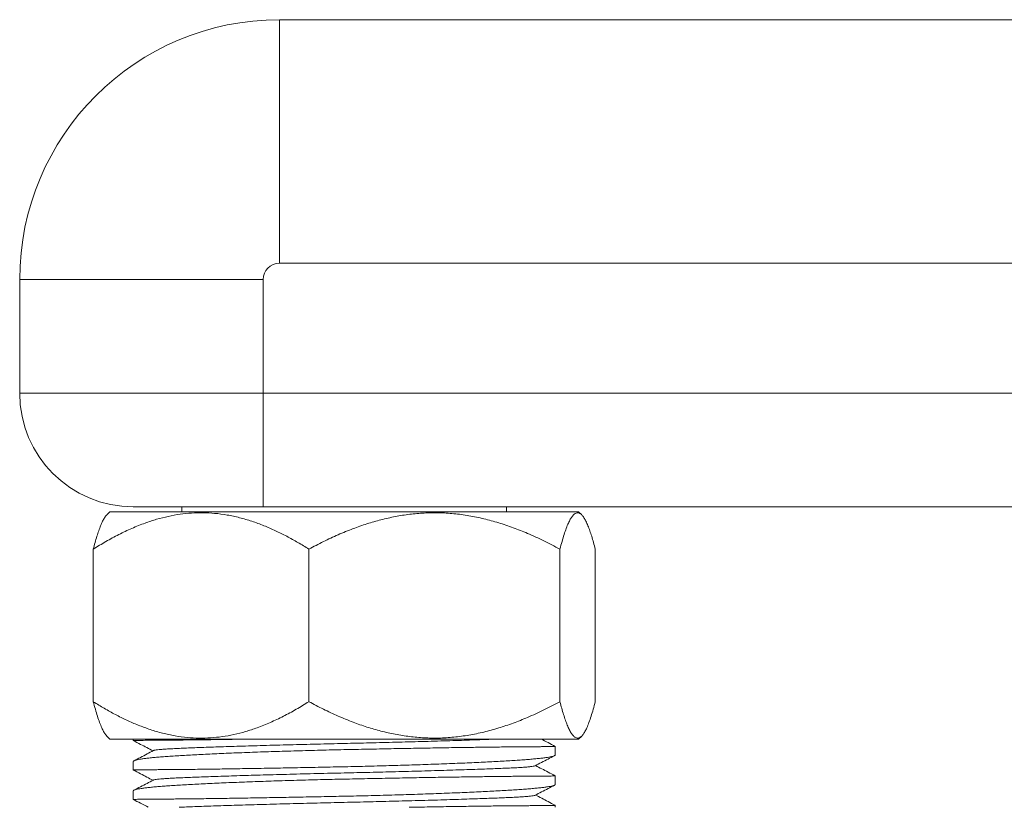
# Model space of a CAD drawing. Units: millimetres. Extents: x -275 to 608, y -292 to 520.
# Drawn here: x 53 to 113, y 267 to 316 of the extents above; entities that cross this region are included whole.
import ezdxf

# ---------------------------------------------------------------- set-up
doc = ezdxf.new("R2010")
doc.units = ezdxf.units.MM

msp = doc.modelspace()

# ---------------------------------------------------------------- linework, layer by layer
at = {"color": 7, "linetype": 'Continuous', "lineweight": 18}
for p, q in [((68.745, 300.677), (68.745, 315.677)), ((125.565, 315.677), (68.745, 315.677)), ((114.745, 300.677), (68.745, 300.677)), ((67.745, 299.677), (52.745, 299.677)), ((52.745, 299.677), (52.745, 292.677)), ((67.745, 299.677), (67.745, 292.677)), ((52.745, 292.677), (67.745, 292.677)), ((67.745, 292.677), (67.745, 285.677)), ((67.745, 292.677), (115.729, 292.677)), ((58.305, 285.377), (58.118, 285.19)), ((58.305, 285.377), (59.406, 285.377)), ((59.406, 285.377), (87.185, 285.377)), ((66.645, 285.677), (59.745, 285.677)), ((62.745, 285.677), (62.745, 285.377)), ((66.645, 285.677), (78.745, 285.677)), ((126.204, 285.677), (78.745, 285.677)), ((82.745, 285.377), (82.745, 285.677)), ((87.371, 285.19), (87.185, 285.377)), ((57.278, 283.074), (57.278, 273.68)), ((70.564, 283.074), (70.564, 273.68)), ((86.031, 283.074), (86.031, 273.68)), ((88.212, 283.074), (88.212, 273.68)), ((58.117, 271.564), (58.305, 271.377)), ((58.305, 271.377), (59.406, 271.377)), ((59.406, 271.377), (87.185, 271.377)), ((59.745, 271.377), (59.745, 271.287)), ((87.185, 271.377), (87.372, 271.564)), ((85.745, 270.404), (85.745, 270.927)), ((59.745, 269.996), (59.745, 269.473)), ((85.745, 268.59), (85.745, 269.113)), ((59.745, 268.182), (59.745, 267.659)), ((85.745, 267.177), (85.745, 267.299))]:
    msp.add_line(p, q, dxfattribs=at)
for centre, radius, start, end in [((68.745, 299.677), 16, 90, 180), ((68.745, 299.677), 1, 90, 180), ((59.745, 292.677), 7, 180, 270)]:
    msp.add_arc(centre, radius, start, end, dxfattribs=at)
for points, knots in [([(70.564, 283.074), (70.34, 283.212), (69.891, 283.489), (69.203, 283.868), (68.506, 284.216), (67.789, 284.528), (67.051, 284.799), (66.294, 285.021), (65.528, 285.186), (64.778, 285.287), (64.045, 285.325), (63.334, 285.307), (62.617, 285.234), (61.898, 285.103), (61.178, 284.919), (60.427, 284.673), (59.65, 284.36), (58.847, 283.978), (58.055, 283.551), (57.537, 283.233), (57.278, 283.074)], [0, 0, 0, 0, 0.054015, 0.108068, 0.162104, 0.216095, 0.272004, 0.328007, 0.383984, 0.439857, 0.491052, 0.542296, 0.593492, 0.646384, 0.699325, 0.752231, 0.81389, 0.875556, 0.937776, 1, 1, 1, 1]), ([(57.278, 283.074), (57.315, 283.212), (57.389, 283.489), (57.501, 283.868), (57.616, 284.216), (57.734, 284.528), (57.855, 284.8), (57.979, 285.017), (58.068, 285.147), (58.115, 285.184), (58.12, 285.188)], [0, 0, 0, 0, 0.138218, 0.276533, 0.414805, 0.552964, 0.696028, 0.839333, 0.982572, 1, 1, 1, 1]), ([(86.031, 283.074), (85.703, 283.247), (85.046, 283.593), (84.085, 284.031), (83.155, 284.401), (82.259, 284.702), (81.347, 284.951), (80.425, 285.142), (79.495, 285.269), (78.574, 285.326), (77.666, 285.31), (76.773, 285.229), (75.885, 285.088), (75.005, 284.89), (74.138, 284.641), (73.256, 284.333), (72.362, 283.965), (71.453, 283.543), (70.86, 283.23), (70.564, 283.074)], [0, 0, 0, 0, 0.067806, 0.135604, 0.193509, 0.251644, 0.30984, 0.367968, 0.425946, 0.483745, 0.538997, 0.594425, 0.649988, 0.705602, 0.761149, 0.816481, 0.877637, 0.938828, 1, 1, 1, 1]), ([(88.212, 283.074), (88.175, 283.212), (88.101, 283.489), (87.988, 283.868), (87.874, 284.216), (87.756, 284.528), (87.635, 284.799), (87.511, 285.021), (87.385, 285.186), (87.262, 285.287), (87.142, 285.325), (87.025, 285.307), (86.907, 285.234), (86.789, 285.103), (86.671, 284.919), (86.548, 284.673), (86.42, 284.36), (86.289, 283.978), (86.159, 283.551), (86.074, 283.233), (86.031, 283.074)], [0, 0, 0, 0, 0.054015, 0.108068, 0.162104, 0.216095, 0.272004, 0.328007, 0.383984, 0.439857, 0.491052, 0.542296, 0.593492, 0.646384, 0.699325, 0.752231, 0.81389, 0.875556, 0.937776, 1, 1, 1, 1]), ([(58.12, 271.567), (58.092, 271.596), (58.025, 271.665), (57.918, 271.836), (57.795, 272.081), (57.667, 272.394), (57.536, 272.776), (57.406, 273.203), (57.321, 273.521), (57.278, 273.68)], [0, 0, 0, 0, 0.095105, 0.23058, 0.365964, 0.523749, 0.681551, 0.84077, 1, 1, 1, 1]), ([(57.278, 273.68), (57.503, 273.542), (57.952, 273.265), (58.639, 272.886), (59.337, 272.538), (60.054, 272.226), (60.791, 271.955), (61.548, 271.733), (62.314, 271.568), (63.065, 271.467), (63.797, 271.429), (64.508, 271.447), (65.225, 271.52), (65.945, 271.651), (66.665, 271.835), (67.415, 272.081), (68.192, 272.394), (68.996, 272.776), (69.788, 273.203), (70.306, 273.521), (70.564, 273.68)], [0, 0, 0, 0, 0.054015, 0.108068, 0.162104, 0.216095, 0.272004, 0.328007, 0.383984, 0.439857, 0.491052, 0.542296, 0.593492, 0.646384, 0.699325, 0.752231, 0.81389, 0.875556, 0.937776, 1, 1, 1, 1]), ([(70.564, 273.68), (70.86, 273.524), (71.453, 273.211), (72.362, 272.789), (73.256, 272.421), (74.138, 272.113), (75.005, 271.863), (75.885, 271.666), (76.773, 271.525), (77.666, 271.444), (78.574, 271.428), (79.495, 271.485), (80.425, 271.612), (81.347, 271.803), (82.259, 272.052), (83.155, 272.353), (84.085, 272.723), (85.046, 273.161), (85.703, 273.507), (86.031, 273.68)], [0, 0, 0, 0, 0.061172, 0.122363, 0.183519, 0.238851, 0.294398, 0.350012, 0.405575, 0.461003, 0.516255, 0.574054, 0.632032, 0.69016, 0.748356, 0.806491, 0.864396, 0.932194, 1, 1, 1, 1]), ([(86.031, 273.68), (86.068, 273.542), (86.142, 273.265), (86.254, 272.886), (86.369, 272.538), (86.487, 272.226), (86.608, 271.955), (86.732, 271.733), (86.858, 271.568), (86.981, 271.467), (87.101, 271.429), (87.218, 271.447), (87.335, 271.52), (87.453, 271.651), (87.572, 271.835), (87.695, 272.081), (87.822, 272.394), (87.954, 272.776), (88.084, 273.203), (88.169, 273.521), (88.212, 273.68)], [0, 0, 0, 0, 0.054015, 0.108068, 0.162104, 0.216095, 0.272004, 0.328007, 0.383984, 0.439857, 0.491052, 0.542296, 0.593492, 0.646384, 0.699325, 0.752231, 0.81389, 0.875556, 0.937776, 1, 1, 1, 1]), ([(59.746, 271.287), (59.749, 271.288), (59.756, 271.29), (59.819, 271.292), (59.921, 271.295), (60.064, 271.297), (60.243, 271.299), (60.463, 271.302), (60.724, 271.304), (61.027, 271.307), (61.365, 271.309), (61.735, 271.311), (62.136, 271.314), (62.573, 271.318), (63.047, 271.323), (63.556, 271.328), (64.091, 271.335), (64.648, 271.342), (65.224, 271.351), (65.829, 271.36), (66.39, 271.368), (66.758, 271.375), (66.906, 271.377)], [0, 0, 0, 0, 0.0493959, 0.1010448, 0.1526516, 0.2028019, 0.2529909, 0.3031412, 0.3547482, 0.4063973, 0.4580043, 0.5081548, 0.5583438, 0.6084942, 0.6601018, 0.7117515, 0.763359, 0.8135019, 0.8636834, 0.9138263, 0.9654253, 1, 1, 1, 1]), ([(59.746, 271.287), (59.895, 271.209), (60.3, 270.998), (60.705, 270.787), (60.961, 270.653)], [0, 0, 0, 0, 0.367113, 1, 1, 1, 1]), ([(82.162, 271.377), (82.162, 271.377), (82.008, 271.371), (81.659, 271.358), (81.1, 271.337), (80.475, 271.316), (79.792, 271.294), (79.067, 271.271), (78.304, 271.248), (77.512, 271.226), (76.712, 271.204), (75.912, 271.183), (75.119, 271.163), (74.324, 271.143), (73.532, 271.125), (72.729, 271.107), (71.909, 271.088), (71.069, 271.068), (70.226, 271.048), (69.386, 271.026), (68.558, 271.004), (67.764, 270.982), (67.009, 270.96), (66.297, 270.939), (65.618, 270.918), (64.978, 270.897), (64.368, 270.876), (63.795, 270.855), (63.265, 270.835), (62.791, 270.815), (62.369, 270.797), (61.999, 270.777), (61.684, 270.758), (61.428, 270.737), (61.227, 270.717), (61.085, 270.696), (61.008, 270.68), (60.998, 270.67), (60.996, 270.668)], [0, 0, 0, 0, 0.000043, 0.027938, 0.05616, 0.086379, 0.116815, 0.147385, 0.178005, 0.208587, 0.239048, 0.267581, 0.295864, 0.323834, 0.35143, 0.378599, 0.407429, 0.436735, 0.466453, 0.496511, 0.526833, 0.557337, 0.58619, 0.615058, 0.64387, 0.672553, 0.701039, 0.730961, 0.760511, 0.78962, 0.818325, 0.847366, 0.876857, 0.905015, 0.933451, 0.962098, 0.990888, 1, 1, 1, 1]), ([(85.744, 270.927), (85.595, 271.005), (85.308, 271.154), (85.02, 271.304), (84.881, 271.377)], [0, 0, 0, 0, 0.516248, 1, 1, 1, 1]), ([(85.744, 270.927), (85.741, 270.926), (85.734, 270.924), (85.67, 270.922), (85.569, 270.919), (85.426, 270.917), (85.247, 270.915), (85.027, 270.912), (84.765, 270.91), (84.463, 270.907), (84.125, 270.905), (83.755, 270.902), (83.354, 270.9), (82.917, 270.896), (82.443, 270.891), (81.933, 270.885), (81.399, 270.879), (80.842, 270.871), (80.266, 270.863), (79.661, 270.854), (79.028, 270.844), (78.369, 270.834), (77.698, 270.822), (77.017, 270.81), (76.33, 270.798), (75.626, 270.784), (74.905, 270.77), (74.171, 270.756), (73.438, 270.741), (72.711, 270.726), (71.99, 270.71), (71.265, 270.693), (70.538, 270.674), (69.811, 270.654), (69.1, 270.633), (68.408, 270.611), (67.735, 270.589), (67.072, 270.565), (66.42, 270.54), (65.783, 270.515), (65.174, 270.489), (64.594, 270.462), (64.045, 270.436), (63.518, 270.409), (63.015, 270.381), (62.538, 270.353), (62.099, 270.325), (61.698, 270.298), (61.334, 270.27), (61.003, 270.241), (60.705, 270.211), (60.444, 270.181), (60.225, 270.15), (60.048, 270.119), (59.911, 270.088), (59.813, 270.057), (59.754, 270.026), (59.749, 270.006), (59.747, 269.996)], [0, 0, 0, 0, 0.0173656, 0.0355233, 0.0536662, 0.0712971, 0.0889415, 0.1065724, 0.1247154, 0.1428731, 0.1610161, 0.178647, 0.1962915, 0.2139224, 0.2320656, 0.2502235, 0.2683667, 0.2859949, 0.3036367, 0.321265, 0.3394052, 0.3575601, 0.3757003, 0.3933307, 0.4109747, 0.4286051, 0.4467474, 0.4649044, 0.4830466, 0.5006818, 0.5183305, 0.5359657, 0.5541131, 0.5722753, 0.5904227, 0.6080581, 0.6257071, 0.6433425, 0.6614895, 0.6796513, 0.6977984, 0.7154448, 0.7331048, 0.7507512, 0.7689096, 0.7870829, 0.8052414, 0.8228961, 0.8405644, 0.8582191, 0.8763864, 0.8945686, 0.912736, 0.9303935, 0.9480646, 0.9657222, 0.9838922, 1, 1, 1, 1]), ([(60.989, 270.668), (60.723, 270.529), (60.325, 270.322), (59.926, 270.114), (59.793, 270.045)], [0, 0, 0, 0, 0.666953, 1, 1, 1, 1]), ([(59.746, 269.473), (59.749, 269.474), (59.756, 269.476), (59.819, 269.478), (59.921, 269.481), (60.064, 269.483), (60.243, 269.485), (60.463, 269.488), (60.724, 269.49), (61.027, 269.493), (61.365, 269.495), (61.735, 269.497), (62.136, 269.5), (62.573, 269.504), (63.047, 269.509), (63.556, 269.514), (64.091, 269.521), (64.648, 269.528), (65.224, 269.537), (65.829, 269.546), (66.462, 269.556), (67.121, 269.566), (67.792, 269.578), (68.472, 269.59), (69.159, 269.602), (69.864, 269.616), (70.585, 269.629), (71.319, 269.644), (72.051, 269.659), (72.779, 269.674), (73.499, 269.69), (74.224, 269.707), (74.952, 269.725), (75.679, 269.746), (76.39, 269.767), (77.082, 269.788), (77.754, 269.811), (78.418, 269.835), (79.07, 269.859), (79.707, 269.885), (80.316, 269.911), (80.896, 269.937), (81.445, 269.964), (81.972, 269.991), (82.475, 270.019), (82.951, 270.047), (83.39, 270.075), (83.792, 270.102), (84.155, 270.13), (84.487, 270.159), (84.784, 270.189), (85.046, 270.219), (85.265, 270.25), (85.442, 270.281), (85.579, 270.312), (85.677, 270.343), (85.735, 270.374), (85.74, 270.394), (85.743, 270.404)], [0, 0, 0, 0, 0.0173656, 0.0355233, 0.0536662, 0.0712971, 0.0889415, 0.1065724, 0.1247154, 0.1428731, 0.1610161, 0.178647, 0.1962915, 0.2139224, 0.2320656, 0.2502235, 0.2683667, 0.2859949, 0.3036367, 0.321265, 0.3394052, 0.3575601, 0.3757003, 0.3933307, 0.4109747, 0.4286051, 0.4467474, 0.4649044, 0.4830466, 0.5006818, 0.5183305, 0.5359657, 0.5541131, 0.5722753, 0.5904227, 0.6080581, 0.6257071, 0.6433425, 0.6614895, 0.6796513, 0.6977984, 0.7154448, 0.7331048, 0.7507512, 0.7689096, 0.7870829, 0.8052414, 0.8228961, 0.8405644, 0.8582191, 0.8763864, 0.8945686, 0.912736, 0.9303935, 0.9480646, 0.9657222, 0.9838922, 1, 1, 1, 1]), ([(84.5, 269.731), (84.766, 269.87), (85.164, 270.078), (85.563, 270.285), (85.695, 270.354)], [0, 0, 0, 0, 0.6673325, 1, 1, 1, 1]), ([(59.746, 269.473), (59.895, 269.395), (60.3, 269.184), (60.705, 268.973), (60.961, 268.839)], [0, 0, 0, 0, 0.367113, 1, 1, 1, 1]), ([(84.492, 269.731), (84.49, 269.729), (84.478, 269.719), (84.391, 269.701), (84.232, 269.679), (84.007, 269.658), (83.725, 269.637), (83.397, 269.617), (83.028, 269.599), (82.621, 269.581), (82.167, 269.563), (81.662, 269.544), (81.099, 269.523), (80.475, 269.502), (79.792, 269.48), (79.067, 269.457), (78.304, 269.434), (77.512, 269.412), (76.712, 269.39), (75.912, 269.369), (75.119, 269.349), (74.324, 269.329), (73.532, 269.311), (72.729, 269.293), (71.909, 269.274), (71.069, 269.254), (70.226, 269.234), (69.386, 269.212), (68.558, 269.19), (67.764, 269.168), (67.009, 269.146), (66.297, 269.125), (65.618, 269.104), (64.978, 269.083), (64.368, 269.062), (63.795, 269.041), (63.265, 269.021), (62.791, 269.001), (62.369, 268.983), (61.999, 268.963), (61.684, 268.944), (61.428, 268.923), (61.227, 268.903), (61.085, 268.882), (61.008, 268.866), (60.998, 268.856), (60.996, 268.854)], [0, 0, 0, 0, 0.008279, 0.03285, 0.057284, 0.081515, 0.105482, 0.129124, 0.151072, 0.172882, 0.195028, 0.217484, 0.240202, 0.264529, 0.28903, 0.313639, 0.338288, 0.362907, 0.387428, 0.410398, 0.433166, 0.455682, 0.477897, 0.499768, 0.522976, 0.546568, 0.570491, 0.594688, 0.619097, 0.643653, 0.66688, 0.690119, 0.713313, 0.736403, 0.759334, 0.783421, 0.807209, 0.830643, 0.85375, 0.877129, 0.900869, 0.923537, 0.946427, 0.969488, 0.992665, 1, 1, 1, 1]), ([(85.744, 269.113), (85.595, 269.191), (85.19, 269.402), (84.785, 269.613), (84.529, 269.746)], [0, 0, 0, 0, 0.366672, 1, 1, 1, 1]), ([(85.744, 269.113), (85.741, 269.112), (85.734, 269.11), (85.67, 269.108), (85.569, 269.105), (85.426, 269.103), (85.247, 269.101), (85.027, 269.098), (84.765, 269.096), (84.463, 269.093), (84.125, 269.091), (83.755, 269.088), (83.354, 269.086), (82.917, 269.082), (82.443, 269.077), (81.933, 269.071), (81.399, 269.065), (80.842, 269.057), (80.266, 269.049), (79.661, 269.04), (79.028, 269.03), (78.369, 269.02), (77.698, 269.008), (77.017, 268.996), (76.33, 268.984), (75.626, 268.97), (74.905, 268.956), (74.171, 268.942), (73.438, 268.927), (72.711, 268.912), (71.99, 268.896), (71.265, 268.879), (70.538, 268.86), (69.811, 268.84), (69.1, 268.819), (68.408, 268.797), (67.735, 268.775), (67.072, 268.751), (66.42, 268.726), (65.783, 268.701), (65.174, 268.675), (64.594, 268.648), (64.045, 268.622), (63.518, 268.595), (63.015, 268.567), (62.538, 268.539), (62.099, 268.511), (61.698, 268.484), (61.334, 268.456), (61.003, 268.427), (60.705, 268.397), (60.444, 268.367), (60.225, 268.336), (60.048, 268.305), (59.911, 268.274), (59.813, 268.243), (59.754, 268.212), (59.749, 268.192), (59.747, 268.182)], [0, 0, 0, 0, 0.0173656, 0.0355233, 0.0536662, 0.0712971, 0.0889415, 0.1065724, 0.1247154, 0.1428731, 0.1610161, 0.178647, 0.1962915, 0.2139224, 0.2320656, 0.2502235, 0.2683667, 0.2859949, 0.3036367, 0.321265, 0.3394052, 0.3575601, 0.3757003, 0.3933307, 0.4109747, 0.4286051, 0.4467474, 0.4649044, 0.4830466, 0.5006818, 0.5183305, 0.5359657, 0.5541131, 0.5722753, 0.5904227, 0.6080581, 0.6257071, 0.6433425, 0.6614895, 0.6796513, 0.6977984, 0.7154448, 0.7331048, 0.7507512, 0.7689096, 0.7870829, 0.8052414, 0.8228961, 0.8405644, 0.8582191, 0.8763864, 0.8945686, 0.912736, 0.9303935, 0.9480646, 0.9657222, 0.9838922, 1, 1, 1, 1]), ([(60.989, 268.854), (60.723, 268.715), (60.325, 268.508), (59.926, 268.3), (59.793, 268.231)], [0, 0, 0, 0, 0.666953, 1, 1, 1, 1]), ([(59.746, 267.659), (59.749, 267.66), (59.756, 267.662), (59.819, 267.664), (59.921, 267.667), (60.064, 267.669), (60.243, 267.671), (60.463, 267.674), (60.724, 267.676), (61.027, 267.679), (61.365, 267.681), (61.735, 267.683), (62.136, 267.686), (62.573, 267.69), (63.047, 267.695), (63.556, 267.7), (64.091, 267.707), (64.648, 267.714), (65.224, 267.723), (65.829, 267.732), (66.462, 267.742), (67.121, 267.752), (67.792, 267.764), (68.472, 267.776), (69.159, 267.788), (69.864, 267.802), (70.585, 267.815), (71.319, 267.83), (72.051, 267.845), (72.779, 267.86), (73.499, 267.876), (74.224, 267.893), (74.952, 267.911), (75.679, 267.932), (76.39, 267.953), (77.082, 267.974), (77.754, 267.997), (78.418, 268.021), (79.07, 268.045), (79.707, 268.071), (80.316, 268.097), (80.896, 268.123), (81.445, 268.15), (81.972, 268.177), (82.475, 268.205), (82.951, 268.233), (83.39, 268.261), (83.792, 268.288), (84.155, 268.316), (84.487, 268.345), (84.784, 268.375), (85.046, 268.405), (85.265, 268.436), (85.442, 268.467), (85.579, 268.498), (85.677, 268.529), (85.735, 268.56), (85.74, 268.58), (85.743, 268.59)], [0, 0, 0, 0, 0.017366, 0.035523, 0.053666, 0.071297, 0.088942, 0.106572, 0.124715, 0.142873, 0.161016, 0.178647, 0.196291, 0.213922, 0.232066, 0.250224, 0.268367, 0.285995, 0.303637, 0.321265, 0.339405, 0.35756, 0.3757, 0.393331, 0.410975, 0.428605, 0.446747, 0.464904, 0.483047, 0.500682, 0.518331, 0.535966, 0.554113, 0.572275, 0.590423, 0.608058, 0.625707, 0.643343, 0.66149, 0.679651, 0.697798, 0.715445, 0.733105, 0.750751, 0.76891, 0.787083, 0.805241, 0.822896, 0.840564, 0.858219, 0.876386, 0.894569, 0.912736, 0.930394, 0.948065, 0.965722, 0.983892, 1, 1, 1, 1]), ([(84.5, 267.917), (84.766, 268.056), (85.164, 268.264), (85.563, 268.471), (85.695, 268.54)], [0, 0, 0, 0, 0.667333, 1, 1, 1, 1]), ([(59.746, 267.659), (59.895, 267.581), (60.203, 267.421), (60.511, 267.26), (60.67, 267.177)], [0, 0, 0, 0, 0.482604, 1, 1, 1, 1]), ([(84.492, 267.917), (84.49, 267.915), (84.478, 267.905), (84.391, 267.887), (84.232, 267.865), (84.007, 267.844), (83.725, 267.823), (83.397, 267.803), (83.028, 267.785), (82.621, 267.767), (82.167, 267.749), (81.662, 267.73), (81.099, 267.709), (80.475, 267.688), (79.792, 267.666), (79.067, 267.643), (78.304, 267.62), (77.512, 267.598), (76.712, 267.576), (75.912, 267.555), (75.119, 267.535), (74.324, 267.515), (73.532, 267.497), (72.729, 267.479), (71.909, 267.46), (71.069, 267.44), (70.226, 267.42), (69.386, 267.398), (68.558, 267.376), (67.764, 267.354), (67.009, 267.332), (66.297, 267.311), (65.618, 267.29), (64.978, 267.269), (64.368, 267.248), (63.794, 267.227), (63.266, 267.207), (62.856, 267.19), (62.641, 267.18), (62.566, 267.177)], [0, 0, 0, 0, 0.009815, 0.038947, 0.067916, 0.096645, 0.125059, 0.153089, 0.17911, 0.204969, 0.231225, 0.257848, 0.284784, 0.313625, 0.342673, 0.37185, 0.401074, 0.430262, 0.459334, 0.486567, 0.513561, 0.540255, 0.566594, 0.592524, 0.620039, 0.64801, 0.676373, 0.705061, 0.734001, 0.763114, 0.790652, 0.818204, 0.845702, 0.873078, 0.900265, 0.928823, 0.957026, 0.984809, 1, 1, 1, 1]), ([(85.744, 267.299), (85.595, 267.377), (85.19, 267.588), (84.785, 267.799), (84.529, 267.932)], [0, 0, 0, 0, 0.366672, 1, 1, 1, 1]), ([(85.744, 267.299), (85.741, 267.298), (85.734, 267.296), (85.67, 267.294), (85.569, 267.291), (85.426, 267.289), (85.247, 267.287), (85.027, 267.284), (84.765, 267.282), (84.463, 267.279), (84.125, 267.277), (83.755, 267.274), (83.354, 267.272), (82.917, 267.268), (82.443, 267.263), (81.933, 267.257), (81.399, 267.251), (80.842, 267.243), (80.266, 267.235), (79.661, 267.226), (79.028, 267.216), (78.369, 267.206), (77.697, 267.194), (77.153, 267.185), (76.832, 267.179), (76.74, 267.177)], [0, 0, 0, 0, 0.04337, 0.088718, 0.134029, 0.178062, 0.222128, 0.26616, 0.311472, 0.35682, 0.402131, 0.446164, 0.49023, 0.534263, 0.579574, 0.624923, 0.670235, 0.714261, 0.758321, 0.802346, 0.847651, 0.892992, 0.938296, 0.982328, 1, 1, 1, 1])]:
    msp.add_open_spline(points, degree=3, knots=knots, dxfattribs=at)

doc.saveas('drawing.dxf')
